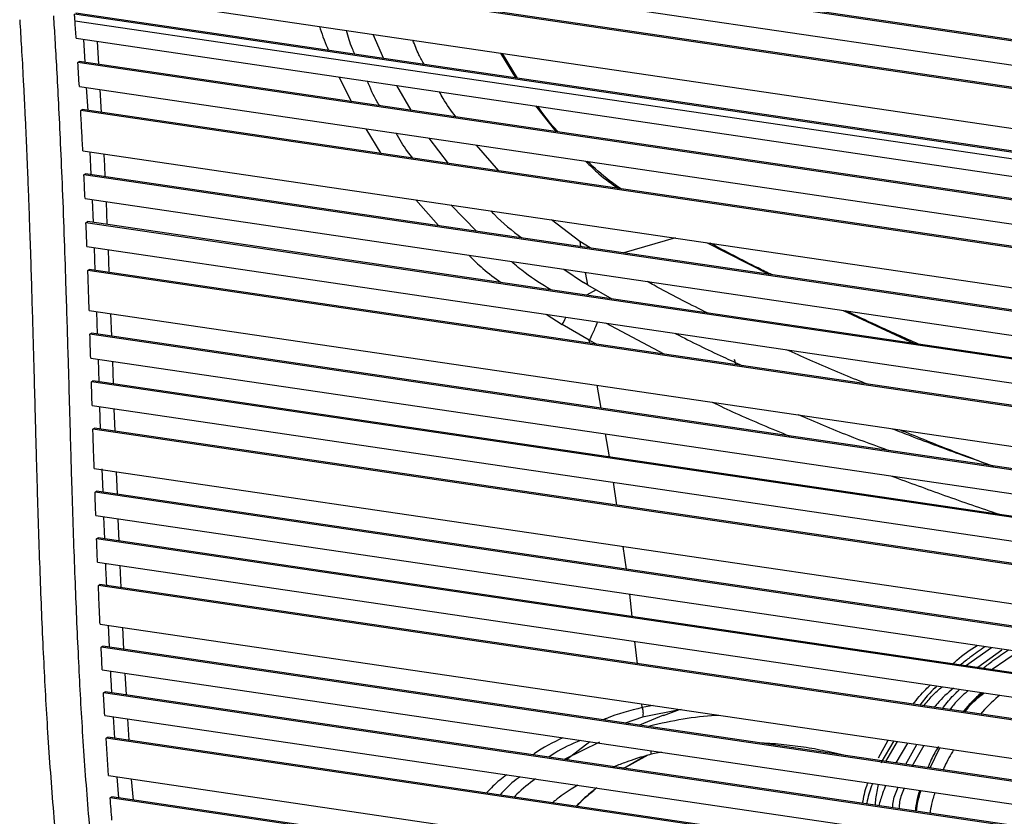
# Model space of a CAD drawing. Units: millimetres. Extents: x -453 to 286, y -589 to 816.
# Drawn here: x -220 to -88, y 246 to 353 of the extents above; entities that cross this region are included whole.
import ezdxf

# ---------------------------------------------------------------- set-up
doc = ezdxf.new("R2010")
doc.units = ezdxf.units.MM

msp = doc.modelspace()

# ---------------------------------------------------------------- linework, layer by layer
at = {"color": 7, "linetype": 'Continuous', "lineweight": 25}
for p, q in [((172.45, 312.12), (-213.76, 369.01)), ((172.72, 312.25), (-213.57, 369.15)), ((-213.49, 365.77), (171.27, 309.1)), ((170.09, 306.07), (-213.23, 362.54)), ((170.35, 306.21), (-213.04, 362.68)), ((-212.82, 357.15), (168.15, 301.03)), ((166.99, 298), (-212.58, 353.91)), ((167.25, 298.14), (-212.39, 354.06)), ((166.66, 297.13), (-212.51, 352.99)), ((-172.59, 351.22), (-171.15, 347.98)), ((-212.35, 350.68), (165.84, 294.98)), ((-211.16, 347.48), (-211.35, 350.54)), ((-209.32, 347.21), (-209.5, 350.26)), ((-155.48, 348.7), (-153.44, 345.37)), ((-153.18, 345.33), (-155.18, 348.66)), ((-212.13, 347.45), (-211.94, 347.59)), ((164.71, 291.95), (-212.13, 347.45)), ((164.97, 292.08), (-211.94, 347.59)), ((-177.12, 345.49), (-175.51, 342.23)), ((-211.93, 344.22), (163.59, 288.91)), ((-210.76, 341.02), (-210.95, 344.08)), ((-208.94, 340.75), (-209.12, 343.81)), ((-169.43, 344.36), (-167.47, 341.04)), ((-211.74, 341), (-211.55, 341.14)), ((162.48, 285.88), (-211.74, 341)), ((162.74, 286.01), (-211.55, 341.14)), ((-150.8, 341.62), (-148.04, 338.18)), ((-173.52, 338.57), (-171.51, 335.24)), ((-165.06, 337.32), (-162.5, 333.91)), ((-211.46, 335.62), (160.66, 280.81)), ((-210.33, 332.43), (-210.46, 335.48)), ((-155.69, 332.91), (-158.68, 336.38)), ((-211.31, 332.4), (-211.11, 332.54)), ((159.59, 277.77), (-211.31, 332.4)), ((159.85, 277.9), (-211.11, 332.54)), ((-211.17, 329.19), (158.53, 274.73)), ((-210.04, 325.99), (-210.18, 329.04)), ((-208.18, 325.72), (-208.31, 328.77)), ((-166.82, 329.05), (-163.8, 325.58)), ((-158.7, 324.82), (-162.14, 328.36)), ((-211.04, 325.97), (-210.84, 326.11)), ((157.75, 271.82), (-210.84, 326.11)), ((-144.85, 323.47), (-148.64, 326.37)), ((157.49, 271.69), (-211.04, 325.97)), ((-143.46, 322.58), (-144.85, 323.47)), ((-144.85, 323.47), (-144.73, 322.77)), ((-131.99, 323.92), (-138.95, 321.92)), ((-210.91, 322.76), (156.46, 268.65)), ((-209.79, 319.57), (-209.89, 322.61)), ((-207.91, 319.3), (-208.04, 322.34)), ((-127.84, 323.31), (-119.49, 319.05)), ((-210.79, 319.55), (-210.6, 319.69)), ((155.44, 265.61), (-210.79, 319.55)), ((155.7, 265.74), (-210.6, 319.69)), ((-146.97, 319.73), (-144.34, 317.95)), ((-144.1, 319.31), (-143.79, 317.62)), ((-143.79, 317.62), (-144.34, 317.95)), ((-142.64, 316.96), (-143.92, 316.25)), ((-143.79, 317.62), (-140.54, 315.76)), ((-210.61, 314.22), (153.79, 260.54)), ((-109.52, 314.21), (-100.03, 309.79)), ((-209.5, 311.04), (-209.6, 314.07)), ((-207.58, 310.76), (-207.69, 313.78)), ((-149.36, 313.69), (-147.22, 312.33)), ((-143.57, 310.21), (-147.22, 312.33)), ((-133.52, 308.34), (-141.37, 312.52)), ((-210.51, 311.02), (-210.31, 311.16)), ((152.81, 257.5), (-210.51, 311.02)), ((153.07, 257.63), (-210.31, 311.16)), ((-143.5, 309.81), (-143.57, 310.21)), ((-143.57, 310.21), (-142.54, 309.67)), ((-210.41, 307.83), (151.85, 254.47)), ((-209.29, 304.66), (-209.38, 307.68)), ((-123.87, 306.92), (-124.12, 307.64)), ((-207.36, 304.38), (-207.46, 307.4)), ((-210.31, 304.64), (-210.11, 304.78)), ((150.91, 251.44), (-210.31, 304.64)), ((151.16, 251.57), (-210.11, 304.78)), ((-141.98, 301.09), (-142.52, 304.18)), ((-210.21, 301.47), (149.98, 248.41)), ((-209.08, 298.31), (-209.18, 301.31)), ((-207.14, 298.02), (-207.24, 301.03)), ((-210.11, 298.29), (-209.91, 298.43)), ((149.32, 245.52), (-209.91, 298.43)), ((149.07, 245.39), (-210.11, 298.29)), ((-140.85, 294.58), (-141.38, 297.66)), ((-209.94, 293.02), (147.59, 240.36)), ((-208.91, 293), (-208.79, 289.88)), ((-206.83, 289.59), (-206.94, 292.58)), ((-139.86, 288.11), (-140.32, 291.17)), ((-209.83, 289.86), (-209.63, 290)), ((146.72, 237.34), (-209.83, 289.86)), ((146.96, 237.48), (-209.63, 290)), ((-209.72, 286.72), (145.87, 234.34)), ((-208.67, 286.56), (-208.56, 283.59)), ((-206.6, 283.3), (-206.71, 286.27)), ((-209.61, 283.58), (-209.41, 283.72)), ((145.05, 231.34), (-209.61, 283.58)), ((145.29, 231.47), (-209.41, 283.72)), ((-138.59, 279.54), (-139.04, 282.57)), ((-209.49, 280.46), (144.26, 228.35)), ((-206.34, 277.06), (-206.47, 280.01)), ((-209.37, 277.34), (-209.17, 277.48)), ((143.49, 225.37), (-209.37, 277.34)), ((143.72, 225.5), (-209.17, 277.48)), ((-137.8, 273.17), (-138.13, 276.17)), ((-209.15, 272.17), (142.26, 220.41)), ((-208.06, 272.01), (-207.93, 269.1)), ((-205.97, 268.81), (-206.1, 271.72)), ((-137.11, 266.86), (-137.44, 269.84)), ((-209.01, 269.09), (-208.8, 269.22)), ((141.56, 217.45), (-209.01, 269.09)), ((141.79, 217.58), (-208.8, 269.22)), ((-93.13, 266.59), (-89.65, 269.03)), ((-88.24, 268.66), (-91.46, 266.34)), ((-85.91, 268.6), (-89.54, 266.06)), ((-208.86, 266.02), (140.89, 214.5)), ((-205.62, 262.67), (-205.79, 265.57)), ((-208.7, 262.96), (-208.49, 263.09)), ((140.24, 211.56), (-208.7, 262.96)), ((140.47, 211.69), (-208.49, 263.09)), ((-136.46, 260.98), (-136.52, 261.48)), ((-135.01, 261.25), (-136.46, 260.98)), ((-131.25, 260.7), (-136.42, 259.68)), ((-133.62, 259.9), (-131.49, 260.73)), ((-208.52, 259.92), (139.63, 208.63)), ((-207.4, 259.75), (-207.22, 256.88)), ((-205.26, 256.59), (-205.43, 259.46)), ((-136.42, 259.68), (-138.76, 258.91)), ((-133.64, 259.97), (-136.82, 258.62)), ((-208.34, 256.88), (-208.13, 257.01)), ((-208.01, 251.86), (-208.34, 256.88)), ((139.04, 205.71), (-208.34, 256.88)), ((139.27, 205.84), (-208.13, 257.01)), ((-142.21, 256.32), (-146.93, 254.03)), ((-143.5, 256.39), (-146.63, 253.98)), ((-104.79, 254.25), (-103.51, 256.61)), ((-102.74, 256.5), (-104.47, 253.57)), ((-103.81, 253.76), (-102.23, 256.42)), ((-100.91, 256.23), (-102.46, 253.56)), ((-135.26, 254.72), (-135.29, 255.18)), ((-133.89, 254.98), (-135.26, 254.72)), ((-109.27, 254.56), (-111.22, 255)), ((-101.11, 253.38), (-99.67, 256.05)), ((-98.7, 255.9), (-100.34, 253.08)), ((-97.89, 252.89), (-96.59, 255.59)), ((-135.74, 254.58), (-139.13, 252.72)), ((-138.95, 252.85), (-136.18, 254.46)), ((-208.01, 251.86), (138.13, 200.87)), ((-206.9, 251.7), (-206.66, 248.86)), ((-204.69, 248.57), (-204.92, 251.4)), ((-207.79, 248.87), (-207.58, 249)), ((137.63, 197.99), (-207.79, 248.87)), ((137.85, 198.11), (-207.58, 249))]:
    msp.add_line(p, q, dxfattribs=at)
for points, knots in [([(-212.51, 352.99), (-212.52, 353.14), (-212.54, 353.45), (-212.57, 353.76), (-212.58, 353.91)], [0, 0, 0, 0, 0.5007581, 1, 1, 1, 1]), ([(-219.93, 353.18), (-219.85, 351.93), (-219.68, 349.25), (-219.51, 346.17), (-219.39, 343.92), (-219.33, 342.67), (-219.26, 341.38), (-219.2, 340.05), (-219.14, 338.68), (-219.03, 336.3), (-218.9, 333.15), (-218.75, 329.47), (-218.65, 326.64), (-218.58, 324.57), (-218.52, 322.94), (-218.44, 320.37), (-218.33, 316.78), (-218.2, 312.33), (-218.08, 308.06), (-217.98, 304.4), (-217.89, 301.34), (-217.83, 298.82), (-217.76, 296.39), (-217.7, 294.03), (-217.63, 291.74), (-217.48, 286.5), (-217.22, 278.46), (-216.77, 267.83), (-216.2, 257.36), (-215.44, 247), (-214.48, 236.65), (-213.67, 230), (-213.26, 226.72)], [0, 0, 0, 0, 0.029507, 0.063335, 0.072911, 0.082784, 0.092954, 0.103423, 0.114189, 0.125254, 0.159672, 0.188684, 0.212279, 0.226415, 0.237498, 0.250794, 0.287168, 0.322149, 0.355733, 0.387911, 0.408219, 0.427922, 0.447021, 0.465516, 0.483408, 0.500695, 0.588857, 0.672174, 0.750764, 0.835824, 0.918807, 1, 1, 1, 1]), ([(-215.41, 353.7), (-215.34, 352.63), (-215.19, 350.27), (-214.97, 346.35), (-214.72, 341.72), (-214.47, 336.34), (-214.2, 330.23), (-213.96, 323.72), (-213.71, 316.28), (-213.47, 308.47), (-213.29, 302.2), (-213.18, 298.29), (-213.13, 296.45), (-213.08, 294.68), (-213.03, 292.97), (-212.98, 291.34), (-212.83, 286.48), (-212.56, 278.59), (-212.11, 267.92), (-211.55, 257.57), (-210.81, 247.31), (-209.88, 236.88), (-209.07, 230.05), (-208.67, 226.61)], [0, 0, 0, 0, 0.025043, 0.055722, 0.092091, 0.134209, 0.182135, 0.235933, 0.287131, 0.357032, 0.419093, 0.434034, 0.448426, 0.462267, 0.475558, 0.488295, 0.500479, 0.589341, 0.672656, 0.750365, 0.83252, 0.915698, 1, 1, 1, 1]), ([(-212.35, 350.68), (-212.37, 351.07), (-212.43, 351.83), (-212.48, 352.6), (-212.51, 352.99)], [0, 0, 0, 0, 0.500626, 1, 1, 1, 1]), ([(-179.72, 352.27), (-179.69, 352.17), (-179.39, 351.07), (-178.94, 350.02), (-178.53, 349.07)], [0, 0, 0, 0, 0.094718, 1, 1, 1, 1]), ([(-174.98, 348.55), (-175.1, 348.79), (-175.59, 349.81), (-175.89, 350.91), (-176.12, 351.74)], [0, 0, 0, 0, 0.2405771, 1, 1, 1, 1]), ([(-165.68, 347.18), (-165.93, 347.61), (-166.53, 348.65), (-166.96, 349.77), (-167.21, 350.43)], [0, 0, 0, 0, 0.416147, 1, 1, 1, 1]), ([(-211.93, 344.22), (-211.96, 344.76), (-212.03, 345.84), (-212.1, 346.92), (-212.13, 347.45)], [0, 0, 0, 0, 0.500764, 1, 1, 1, 1]), ([(-171.71, 341.67), (-171.81, 341.83), (-172.46, 342.86), (-172.91, 343.98), (-173.3, 344.93)], [0, 0, 0, 0, 0.1543093, 1, 1, 1, 1]), ([(-161.44, 340.16), (-162.05, 340.96), (-162.86, 342.03), (-163.49, 343.21), (-163.65, 343.51)], [0, 0, 0, 0, 0.74624, 1, 1, 1, 1]), ([(-211.46, 335.62), (-211.51, 336.52), (-211.6, 338.31), (-211.7, 340.1), (-211.74, 341)], [0, 0, 0, 0, 0.5010472, 1, 1, 1, 1]), ([(-147.74, 338.14), (-147.87, 338.27), (-148.88, 339.31), (-149.73, 340.52), (-150.47, 341.57)], [0, 0, 0, 0, 0.12405, 1, 1, 1, 1]), ([(-167.23, 334.61), (-167.47, 334.91), (-168.32, 335.96), (-168.97, 337.13), (-169.44, 337.97)], [0, 0, 0, 0, 0.290654, 1, 1, 1, 1]), ([(-208.46, 332.15), (-208.49, 332.91), (-208.52, 333.93), (-208.59, 334.94), (-208.6, 335.2)], [0, 0, 0, 0, 0.743919, 1, 1, 1, 1]), ([(-144.07, 334.23), (-143.49, 333.64), (-142.12, 332.25), (-140.54, 331.17), (-139.63, 330.55)], [0, 0, 0, 0, 0.4239845, 1, 1, 1, 1]), ([(-139.35, 330.5), (-139.85, 330.86), (-141.42, 331.96), (-142.85, 333.29), (-143.82, 334.19)], [0, 0, 0, 0, 0.3188513, 1, 1, 1, 1]), ([(-211.17, 329.19), (-211.19, 329.72), (-211.24, 330.8), (-211.29, 331.87), (-211.31, 332.4)], [0, 0, 0, 0, 0.500497, 1, 1, 1, 1]), ([(-156.78, 327.57), (-156.61, 327.4), (-155.36, 326.04), (-153.9, 324.92), (-152.63, 323.93)], [0, 0, 0, 0, 0.127637, 1, 1, 1, 1]), ([(-210.91, 322.76), (-210.93, 323.29), (-210.97, 324.36), (-211.01, 325.43), (-211.04, 325.97)], [0, 0, 0, 0, 0.4967, 1, 1, 1, 1]), ([(-119.11, 318.99), (-119.72, 319.29), (-122.52, 320.67), (-125.25, 322.11), (-127.38, 323.24)], [0, 0, 0, 0, 0.219456, 1, 1, 1, 1]), ([(-159.73, 321.61), (-159.11, 321), (-157.75, 319.67), (-156.23, 318.55), (-155.4, 317.95)], [0, 0, 0, 0, 0.459694, 1, 1, 1, 1]), ([(-148.71, 316.96), (-149.89, 317.68), (-151.74, 318.82), (-153.39, 320.24), (-153.99, 320.76)], [0, 0, 0, 0, 0.6351098, 1, 1, 1, 1]), ([(-210.61, 314.22), (-210.64, 315.09), (-210.7, 316.87), (-210.76, 318.65), (-210.79, 319.55)], [0, 0, 0, 0, 0.492549, 1, 1, 1, 1]), ([(-127.67, 313.86), (-127.8, 313.92), (-130.22, 315.08), (-132.92, 316.48), (-135.46, 317.91), (-135.75, 318.08)], [0, 0, 0, 0, 0.04727, 0.889317, 1, 1, 1, 1]), ([(-99.45, 309.7), (-101.32, 310.53), (-104.59, 311.98), (-107.81, 313.51), (-109.19, 314.16)], [0, 0, 0, 0, 0.57178, 1, 1, 1, 1]), ([(-146.72, 313.3), (-146.74, 313.25), (-146.87, 312.96), (-147.07, 312.61), (-147.22, 312.33)], [0, 0, 0, 0, 0.198461, 1, 1, 1, 1]), ([(-142.49, 312.68), (-142.6, 312.38), (-142.78, 311.9), (-143.14, 311.05), (-143.42, 310.49), (-143.57, 310.21)], [0, 0, 0, 0, 0.44024, 0.723069, 1, 1, 1, 1]), ([(-210.41, 307.83), (-210.43, 308.36), (-210.46, 309.42), (-210.49, 310.49), (-210.51, 311.02)], [0, 0, 0, 0, 0.498573, 1, 1, 1, 1]), ([(-132.05, 311.14), (-132.02, 311.12), (-129.9, 310), (-126.9, 308.55), (-123.91, 307.19), (-123.05, 306.8)], [0, 0, 0, 0, 0.011735, 0.713801, 1, 1, 1, 1]), ([(-106.29, 304.33), (-106.62, 304.46), (-109.22, 305.49), (-112.84, 307.01), (-116.11, 308.48), (-117.16, 308.95)], [0, 0, 0, 0, 0.089637, 0.707979, 1, 1, 1, 1]), ([(-210.21, 301.47), (-210.23, 302.01), (-210.26, 303.07), (-210.29, 304.13), (-210.31, 304.64)], [0, 0, 0, 0, 0.512623, 1, 1, 1, 1]), ([(-127.09, 301.91), (-126.05, 301.42), (-122.61, 299.79), (-119.13, 298.36), (-116.7, 297.37)], [0, 0, 0, 0, 0.302941, 1, 1, 1, 1]), ([(-103.37, 295.41), (-105.17, 296.06), (-109.27, 297.53), (-113.28, 299.25), (-115.52, 300.21)], [0, 0, 0, 0, 0.4387162, 1, 1, 1, 1]), ([(-102.97, 298.36), (-102.14, 298.04), (-99.02, 296.82), (-94.49, 295.15), (-90.75, 293.83), (-89.34, 293.34)], [0, 0, 0, 0, 0.184489, 0.694526, 1, 1, 1, 1]), ([(-209.94, 293.02), (-209.97, 294), (-210.03, 295.76), (-210.09, 297.52), (-210.11, 298.29)], [0, 0, 0, 0, 0.557654, 1, 1, 1, 1]), ([(-89.6, 293.38), (-91.57, 294.11), (-95.73, 295.66), (-99.81, 297.33), (-101.96, 298.21)], [0, 0, 0, 0, 0.4723351, 1, 1, 1, 1]), ([(-103.03, 292.01), (-100.67, 291.14), (-95.91, 289.38), (-91.07, 287.72), (-88.62, 286.89)], [0, 0, 0, 0, 0.494549, 1, 1, 1, 1]), ([(-209.72, 286.72), (-209.74, 287.24), (-209.78, 288.29), (-209.82, 289.34), (-209.83, 289.86)], [0, 0, 0, 0, 0.499857, 1, 1, 1, 1]), ([(-209.49, 280.46), (-209.51, 280.98), (-209.55, 282.02), (-209.59, 283.06), (-209.61, 283.58)], [0, 0, 0, 0, 0.499817, 1, 1, 1, 1]), ([(-208.44, 280.3), (-208.42, 279.92), (-208.39, 278.94), (-208.34, 277.96), (-208.31, 277.35)], [0, 0, 0, 0, 0.382377, 1, 1, 1, 1]), ([(-209.15, 272.17), (-209.19, 273.03), (-209.27, 274.76), (-209.34, 276.48), (-209.37, 277.34)], [0, 0, 0, 0, 0.4996499, 1, 1, 1, 1]), ([(-94.83, 266.84), (-94.66, 267), (-93.67, 267.95), (-92.52, 268.7), (-91.56, 269.31)], [0, 0, 0, 0, 0.172337, 1, 1, 1, 1]), ([(-208.86, 266.02), (-208.88, 266.53), (-208.94, 267.55), (-208.98, 268.58), (-209.01, 269.09)], [0, 0, 0, 0, 0.499731, 1, 1, 1, 1]), ([(-90.47, 269.15), (-90.49, 269.14), (-91.2, 268.68), (-92.33, 267.88), (-93.39, 267.03), (-93.81, 266.69)], [0, 0, 0, 0, 0.0186377, 0.6113385, 1, 1, 1, 1]), ([(-90.74, 266.24), (-90.32, 266.6), (-89.25, 267.49), (-88.08, 268.24), (-87.37, 268.7)], [0, 0, 0, 0, 0.398755, 1, 1, 1, 1]), ([(-207.77, 265.86), (-207.77, 265.7), (-207.72, 264.73), (-207.66, 263.77), (-207.6, 262.96)], [0, 0, 0, 0, 0.164609, 1, 1, 1, 1]), ([(-100.15, 261.42), (-99.62, 262.11), (-98.91, 263.03), (-98.05, 263.82), (-97.84, 264.01)], [0, 0, 0, 0, 0.752311, 1, 1, 1, 1]), ([(-208.52, 259.92), (-208.55, 260.42), (-208.61, 261.44), (-208.67, 262.45), (-208.7, 262.96)], [0, 0, 0, 0, 0.499688, 1, 1, 1, 1]), ([(-96.96, 263.88), (-97.29, 263.57), (-98.13, 262.77), (-98.84, 261.85), (-99.27, 261.29)], [0, 0, 0, 0, 0.391568, 1, 1, 1, 1]), ([(-98.7, 261.2), (-98.34, 261.68), (-97.62, 262.62), (-96.72, 263.39), (-96.26, 263.78)], [0, 0, 0, 0, 0.501014, 1, 1, 1, 1]), ([(-94.76, 263.56), (-95.52, 262.92), (-96.45, 262.14), (-97.19, 261.18), (-97.33, 261)], [0, 0, 0, 0, 0.8143949, 1, 1, 1, 1]), ([(-96.25, 260.84), (-95.82, 261.39), (-95.09, 262.31), (-94.23, 263.11), (-93.89, 263.43)], [0, 0, 0, 0, 0.59828, 1, 1, 1, 1]), ([(-92.76, 263.26), (-93.28, 262.82), (-94.19, 262.05), (-94.92, 261.1), (-95.23, 260.69)], [0, 0, 0, 0, 0.57313, 1, 1, 1, 1]), ([(-90.98, 263), (-91.44, 262.57), (-92.31, 261.76), (-93.1, 260.86), (-93.47, 260.43)], [0, 0, 0, 0, 0.528941, 1, 1, 1, 1]), ([(-90.82, 262.97), (-91.54, 262.39), (-92.49, 261.63), (-93.2, 260.65), (-93.37, 260.42)], [0, 0, 0, 0, 0.7665636, 1, 1, 1, 1]), ([(-93.19, 260.39), (-93.04, 260.61), (-92.33, 261.59), (-91.38, 262.35), (-90.64, 262.95)], [0, 0, 0, 0, 0.218342, 1, 1, 1, 1]), ([(-88.51, 262.64), (-88.59, 262.57), (-89.55, 261.82), (-90.38, 260.92), (-91.14, 260.09)], [0, 0, 0, 0, 0.082454, 1, 1, 1, 1]), ([(-136.46, 260.98), (-138.11, 260.56), (-139.89, 260.11), (-141.58, 259.39), (-141.7, 259.34)], [0, 0, 0, 0, 0.9287308, 1, 1, 1, 1]), ([(-136.46, 260.98), (-136.45, 260.9), (-136.41, 260.75), (-136.37, 260.47), (-136.36, 260.06), (-136.39, 259.84), (-136.42, 259.68)], [0, 0, 0, 0, 0.114386, 0.2252, 0.458818, 1, 1, 1, 1]), ([(-135.5, 258.55), (-134, 258.88), (-131.05, 259.51), (-127.95, 259.91), (-126.38, 259.96), (-126.25, 259.96)], [0, 0, 0, 0, 0.490961, 0.961075, 1, 1, 1, 1]), ([(-147.12, 256.93), (-148.44, 256.29), (-149.83, 255.61), (-151.05, 254.68), (-151.11, 254.64)], [0, 0, 0, 0, 0.955079, 1, 1, 1, 1]), ([(-144.74, 256.57), (-145.93, 256.08), (-147.42, 255.45), (-148.74, 254.52), (-149, 254.33)], [0, 0, 0, 0, 0.800722, 1, 1, 1, 1]), ([(-111.22, 255), (-112.18, 255.2), (-114.12, 255.59), (-117.1, 255.97), (-119.21, 256.18), (-120.33, 256.2), (-120.43, 256.21)], [0, 0, 0, 0, 0.317963, 0.641029, 0.968325, 1, 1, 1, 1]), ([(-96.75, 255.77), (-97.1, 255.19), (-97.64, 254.28), (-98.03, 253.29), (-98.18, 252.93)], [0, 0, 0, 0, 0.6361619, 1, 1, 1, 1]), ([(-94.73, 255.32), (-95.16, 254.6), (-95.68, 253.73), (-96.06, 252.79), (-96.13, 252.63)], [0, 0, 0, 0, 0.827242, 1, 1, 1, 1]), ([(-135.26, 254.72), (-135.55, 254.64), (-136.22, 254.46), (-137.34, 254.11), (-138.71, 253.64), (-139.79, 253.24), (-140.39, 252.97), (-140.47, 252.94)], [0, 0, 0, 0, 0.1637979, 0.3778816, 0.6413665, 0.9530863, 1, 1, 1, 1]), ([(-154.63, 251.98), (-154.95, 251.74), (-155.94, 251.03), (-156.77, 250.13), (-157.34, 249.53)], [0, 0, 0, 0, 0.327193, 1, 1, 1, 1]), ([(-152.82, 251.71), (-153, 251.59), (-154.01, 250.92), (-154.84, 250.01), (-155.53, 249.27)], [0, 0, 0, 0, 0.1766059, 1, 1, 1, 1]), ([(-150.8, 251.41), (-151.66, 250.76), (-152.65, 250.01), (-153.51, 249.11), (-153.63, 248.99)], [0, 0, 0, 0, 0.8628357, 1, 1, 1, 1]), ([(-106.23, 250.9), (-106.28, 250.78), (-106.64, 249.89), (-106.82, 248.95), (-106.97, 248.14)], [0, 0, 0, 0, 0.14203, 1, 1, 1, 1]), ([(-105.6, 250.81), (-105.64, 250.7), (-105.97, 249.85), (-106.23, 248.93), (-106.38, 248.1), (-106.38, 248.05)], [0, 0, 0, 0, 0.119112, 0.951476, 1, 1, 1, 1]), ([(-145.11, 250.57), (-145.4, 250.4), (-146.44, 249.78), (-147.57, 249), (-148.36, 248.33), (-148.49, 248.23)], [0, 0, 0, 0, 0.246462, 0.88343, 1, 1, 1, 1]), ([(-142.54, 250.2), (-142.84, 249.98), (-143.82, 249.28), (-144.7, 248.39), (-145.32, 247.76)], [0, 0, 0, 0, 0.303851, 1, 1, 1, 1]), ([(-145.23, 247.75), (-144.99, 248.02), (-144.27, 248.82), (-143.46, 249.48), (-142.93, 249.91)], [0, 0, 0, 0, 0.340931, 1, 1, 1, 1]), ([(-105.21, 247.88), (-105.19, 248.17), (-105.13, 249.11), (-104.93, 250.05), (-104.79, 250.69)], [0, 0, 0, 0, 0.308129, 1, 1, 1, 1]), ([(-103.85, 250.55), (-103.99, 250.19), (-104.34, 249.29), (-104.6, 248.37), (-104.76, 247.81)], [0, 0, 0, 0, 0.402872, 1, 1, 1, 1]), ([(-102.89, 247.54), (-102.87, 247.86), (-102.81, 248.82), (-102.42, 249.71), (-102.17, 250.3)], [0, 0, 0, 0, 0.333873, 1, 1, 1, 1]), ([(-101.34, 250.18), (-101.6, 249.58), (-101.98, 248.69), (-102.04, 247.73), (-102.06, 247.42)], [0, 0, 0, 0, 0.673816, 1, 1, 1, 1]), ([(-99.27, 249.88), (-99.41, 249.45), (-99.7, 248.54), (-99.82, 247.59), (-99.89, 247.1)], [0, 0, 0, 0, 0.473807, 1, 1, 1, 1]), ([(-99.7, 247.07), (-99.64, 247.54), (-99.52, 248.48), (-99.23, 249.39), (-99.08, 249.85)], [0, 0, 0, 0, 0.500636, 1, 1, 1, 1]), ([(-97.25, 249.58), (-97.41, 249.06), (-97.71, 248.15), (-97.84, 247.21), (-97.89, 246.8)], [0, 0, 0, 0, 0.56639, 1, 1, 1, 1]), ([(-207.56, 245.89), (-207.6, 246.38), (-207.68, 247.37), (-207.76, 248.37), (-207.79, 248.87)], [0, 0, 0, 0, 0.500428, 1, 1, 1, 1])]:
    msp.add_open_spline(points, degree=3, knots=knots, dxfattribs=at)

doc.saveas('drawing.dxf')
